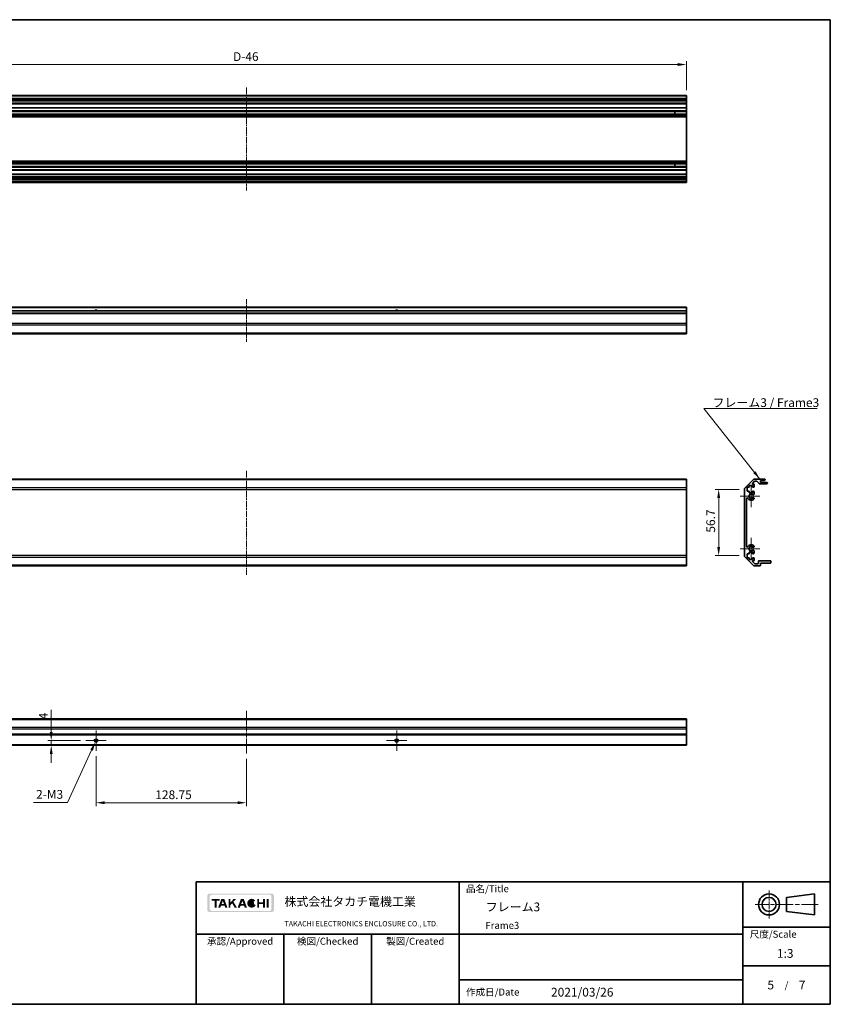
# Model space of a CAD drawing. Units: millimetres. Extents: x 0 to 14136, y -4 to 2810.
# Drawn here: x 8339 to 9033, y 0 to 843 of the extents above; entities that cross this region are included whole.
import ezdxf
from ezdxf.enums import TextEntityAlignment as Align

# ---------------------------------------------------------------- set-up
doc = ezdxf.new("R2010")
doc.units = ezdxf.units.MM
doc.linetypes.add('CHAIN', pattern=[0.3543, 0.2362, -0.0295, 0.0591, -0.0295])
for name, color, linetype, lineweight in [('Border (ISO)', 7, 'Continuous', 35), ('Dimension (ISO)', 7, 'Continuous', 18), ('Dimension (ISO) @ 1', 7, 'Continuous', 18), ('Symbol (ISO)', 7, 'Continuous', 18), ('Symbol (ISO) @ 1', 7, 'Continuous', 18), ('Title (ISO)', 7, 'Continuous', 35), ('Visible (ISO)', 7, 'Continuous', 35), ('Visible Narrow (ISO)', 7, 'Continuous', 25)]:
    doc.layers.add(name, color=color, linetype=linetype, lineweight=lineweight)
for name, color, linetype, lineweight, true_color in [('Center Mark (ISO)', 7, 'Continuous', 18, 0x80ffff), ('Centerline (ISO)', 7, 'Continuous', 18, 0x80ffff), ('Hatch (ISO)', 1, 'Continuous', 18, 0xff0000)]:
    doc.layers.add(name, color=color, linetype=linetype, lineweight=lineweight, true_color=true_color)
doc.styles.add('Note Text (TK)', font='txt')
doc.styles.add('Note Text (TK)English', font='arial.ttf')
doc.styles.add('文字スタイル40', font='txt')
doc.styles.add('文字スタイル64', font='arial.ttf')
doc.dimstyles.new('Default - Method 1b (TK)English', dxfattribs={"dimscale": 4, "dimtxt": 2.5, "dimasz": 2.5, "dimexe": 1, "dimexo": 1.5, "dimgap": 1, "dimtad": 1, "dimtoh": 1, "dimrnd": 1e-08, "dimdsep": 46, "dimtxsty": 'Note Text (TK)English', "dimcen": 0.09, "dimdle": 5, "dimclrd": 100, "dimclre": 100, "dimclrt": 7, "dimadec": 1, "dimazin": 1, "dimtfac": 1, "dimtmove": 0, "dimatfit": 3, "dimfxl": 0, "dimtolj": 1, "dimlwd": -1, "dimlwe": -1, "dimarcsym": 0})
doc.dimstyles.new('Default - Method 1b (TK)English$7', dxfattribs={"dimscale": 10, "dimtxt": 2.5, "dimasz": 2.5, "dimexe": 1, "dimexo": 1.5, "dimgap": 1, "dimtad": 1, "dimtoh": 1, "dimrnd": 1e-08, "dimdsep": 46, "dimtxsty": 'Note Text (TK)English', "dimcen": 0.09, "dimdle": 5, "dimclrd": 256, "dimclre": 100, "dimclrt": 7, "dimadec": 1, "dimazin": 1, "dimtfac": 1, "dimtmove": 0, "dimatfit": 3, "dimfxl": 0, "dimtolj": 1, "dimlwd": -1, "dimlwe": -1, "dimarcsym": 0})

# ---------------------------------------------------------------- blocks, each defined once
blk = doc.blocks.new('図面枠 tk図枠')
at = {"layer": 'Border (ISO)'}
for p, q in [((21, 289), (412, 289)), ((412, 289), (412, 8)), ((21, 8), (412, 8))]:
    blk.add_line(p, q, dxfattribs=at)
blk = doc.blocks.new('表題欄 tk表題欄-FCS□-□-150(W601～1000mm、D601～1000mm).dwg')
at = {"layer": 'Hatch (ISO)'}
h = blk.add_hatch(color=256, dxfattribs=at)
edge = h.paths.add_edge_path(flags=0)
edge.add_arc((95.58, 236.3), 0.596, 270, 360)
edge.add_line((96.17, 236.3), (96.17, 239.71))
edge.add_arc((95.58, 239.71), 0.596, 0, 90)
edge.add_line((95.58, 240.31), (79.14, 240.31))
edge.add_arc((79.14, 239.71), 0.596, 90, 180)
edge.add_line((78.54, 239.71), (78.54, 236.3))
edge.add_arc((79.14, 236.3), 0.596, 180, 270)
edge.add_line((79.14, 235.7), (95.58, 235.7))
edge = h.paths.add_edge_path()
edge.add_line((77.84, 239.96), (77.84, 236.05))
edge.add_arc((78.54, 236.05), 0.702, 180, 270)
edge.add_line((78.54, 235.35), (96.17, 235.35))
edge.add_arc((96.17, 236.05), 0.702, 270, 360)
edge.add_line((96.87, 236.05), (96.87, 239.96))
edge.add_arc((96.17, 239.96), 0.702, 0, 90)
edge.add_line((96.17, 240.66), (78.54, 240.66))
edge.add_arc((78.54, 239.96), 0.702, 90, 180)
for points in [[(79.07, 239.15), (79.07, 238.66), (79.92, 238.66), (79.92, 236.66), (80.51, 236.66), (80.51, 238.66), (81.36, 238.66), (81.36, 239.15)], [(85.68, 236.66), (84.94, 237.89), (84.42, 237.32), (84.42, 236.66), (83.9, 236.66), (83.9, 239.15), (84.42, 239.15), (84.42, 238.1), (85.39, 239.15), (86.11, 239.15), (85.32, 238.3), (86.3, 236.66)], [(92.09, 239.15), (92.09, 236.66), (92.61, 236.66), (92.61, 237.66), (93.77, 237.66), (93.77, 236.66), (94.29, 236.66), (94.29, 239.15), (93.77, 239.15), (93.77, 238.15), (92.61, 238.15), (92.61, 239.15)], [(94.84, 239.15), (94.84, 236.66), (95.36, 236.66), (95.36, 239.15)]]:
    blk.add_hatch(color=256, dxfattribs=at).paths.add_polyline_path(points)
h = blk.add_hatch(color=256, dxfattribs=at)
h.paths.add_polyline_path([(82.59, 237.71), (81.95, 237.71), (82.27, 238.58)], flags=0)
h.paths.add_polyline_path([(82.78, 237.2), (81.76, 237.2), (81.57, 236.66), (80.95, 236.66), (81.86, 239.15), (82.68, 239.15), (83.59, 236.66), (82.98, 236.66)])
h = blk.add_hatch(color=256, dxfattribs=at)
h.paths.add_polyline_path([(87.53, 237.71), (88.16, 237.71), (87.85, 238.58)], flags=0)
h.paths.add_polyline_path([(87.14, 236.66), (87.34, 237.2), (88.35, 237.2), (88.55, 236.66), (89.17, 236.66), (88.25, 239.15), (87.44, 239.15), (86.52, 236.66)])
h = blk.add_hatch(color=256, dxfattribs=at)
edge = h.paths.add_edge_path()
edge.add_arc((90.52, 237.9), 1.27, 38.5505, 336.582)
edge.add_line((91.69, 237.4), (91.17, 237.62))
edge.add_ellipse((90.52, 237.9), major_axis=(0, -0.8), ratio=0.867347, start_angle=124.651, end_angle=429.4109, ccw=False)
edge.add_line((91.09, 238.36), (91.52, 238.7))
at = {"layer": 'Title (ISO)'}
for p, q in [((74.71, 244.05), (255.71, 244.05)), ((74.71, 209.05), (74.71, 244.05)), ((149.71, 244.05), (149.71, 209.05)), ((230.71, 244.05), (230.71, 209.05)), ((255.71, 244.05), (255.71, 209.05)), ((243.21, 239.55), (251.21, 240.55)), ((243.21, 239.55), (243.21, 235.55)), ((251.21, 234.55), (251.21, 240.55)), ((243.21, 235.55), (251.21, 234.55)), ((230.71, 231.05), (255.71, 231.05)), ((74.71, 229.05), (230.71, 229.05)), ((99.71, 229.05), (99.71, 209.05)), ((124.71, 229.05), (124.71, 209.05)), ((230.71, 220.05), (255.71, 220.05)), ((149.71, 216.05), (230.71, 216.05)), ((255.71, 209.05), (74.71, 209.05))]:
    blk.add_line(p, q, dxfattribs=at)
at = {"layer": 'Title (ISO)', "color": 4, "linetype": 'CHAIN', "lineweight": 18, "ltscale": 8.88956, "true_color": 0x00ffff}
blk.add_line((238.21, 241.55), (238.21, 233.55), dxfattribs=at)
at = {"layer": 'Title (ISO)', "color": 4, "linetype": 'CHAIN', "lineweight": 18, "ltscale": 20.001633, "true_color": 0x00ffff}
blk.add_line((252.21, 237.55), (234.21, 237.55), dxfattribs=at)
at = {"layer": 'Title (ISO)'}
for radius in [3, 2]:
    blk.add_circle((238.21, 237.55), radius, dxfattribs=at)
at = {"layer": 'Title (ISO)', "color": 1, "true_color": 0xff0000, "char_height": 2, "line_spacing_factor": 1.5, "style": 'Note Text (TK)'}
for s, insert, attachment_point in [('\\fＭＳ Ｐゴシック|b0|i0;\\H2.0000;品名/Title', (151.71, 242.05), 4), ('\\fＭＳ Ｐゴシック|b0|i0;\\H2.0000;承認/Approved', (87.21, 227.05), 5), ('\\fＭＳ Ｐゴシック|b0|i0;\\H2.0000;検図/Checked', (112.21, 227.05), 5), ('\\fＭＳ Ｐゴシック|b0|i0;\\H2.0000;製図/Created', (137.21, 227.05), 5), ('\\fＭＳ Ｐゴシック|b0|i0;\\H2.0000;尺度/Scale', (232.71, 229.05), 4), ('\\fＭＳ Ｐゴシック|b0|i0;\\H2.0000;作成日/Date', (151.71, 212.55), 4)]:
    blk.add_mtext(s, dxfattribs=dict(at, insert=insert, attachment_point=attachment_point))
at = {"layer": 'Title (ISO)', "color": 7, "line_spacing_factor": 1.5, "style": 'Note Text (TK)'}
for s, insert, char_height, attachment_point in [('株式会社タカチ電機工業', (99.87, 238.05), 2.5, 4), ('\\fArial|b0|i0;\\H1.4986;TAKACHI ELECTRONICS ENCLOSURE CO., LTD.', (99.87, 232.05), 1.4986, 4), ('\\fＭＳ Ｐゴシック|b0|i0;\\H2.0000;/', (243.21, 214.55), 2, 5)]:
    blk.add_mtext(s, dxfattribs=dict(at, insert=insert, char_height=char_height, attachment_point=attachment_point))
at = {"layer": 'Title (ISO)', "color": 7}
for tag, p, height, style in [('<品名>_001', (157.34, 235.5), 2.5, 'Note Text (TK)'), ('<Title>_001', (157.43, 230.55), 2, '文字スタイル64'), ('作成日_001', (175.56, 211.26), 2.5, 'Note Text (TK)'), ('<ページ_No.>_001', (238.1, 213.3), 2.5, 'Note Text (TK)'), ('<総ページ数>_001', (246.79, 213.3), 2.5, 'Note Text (TK)')]:
    blk.add_attdef(tag, p, '', height=height, dxfattribs=dict(at, style=style))
at = {"layer": 'Title (ISO)', "color": 7, "style": 'Note Text (TK)'}
blk.add_attdef('<尺度>', text='', height=2.5, dxfattribs=at).set_placement((243.21, 223.55), align=Align.MIDDLE_CENTER)
at = {"layer": 'Title (ISO)', "color": 7, "style": '文字スタイル40'}
blk.add_attdef('<型番>', text='', height=3, dxfattribs=at).set_placement((157.71, 221.55), align=Align.MIDDLE_LEFT)
blk = doc.blocks.new('*D109')
at = {"layer": 'Defpoints', "color": 0, "transparency": 16777216}
for p in [(8937.39, 440.89), (8959.47, 440.89), (8959.47, 384.15)]:
    blk.add_point(p, dxfattribs=at)
at = {"layer": 'Dimension (ISO)', "color": 100, "transparency": 16777216}
for p, q in [((8954.97, 440.89), (8934.39, 440.89)), ((8937.39, 391.65), (8937.39, 433.39)), ((8954.97, 384.15), (8934.39, 384.15))]:
    blk.add_line(p, q, dxfattribs=at)
for points in [[(8936.14, 433.39), (8938.64, 433.39), (8937.39, 440.89)], [(8936.14, 391.65), (8938.64, 391.65), (8937.39, 384.15)]]:
    blk.add_solid(points, dxfattribs=at)
at = {"layer": 'Dimension (ISO)', "color": 7, "transparency": 16777216, "insert": (8930.56, 403.81), "char_height": 7.5, "attachment_point": 4, "rotation": 90, "style": 'Note Text (TK)English'}
blk.add_mtext('\\A1;56.7', dxfattribs=at)
blk = doc.blocks.new('*D110')
at = {"layer": 'Defpoints', "color": 0, "transparency": 16777216}
for p in [(8155.87, 804.61), (8155.87, 778.04), (8909.87, 778.04)]:
    blk.add_point(p, dxfattribs=at)
at = {"layer": 'Dimension (ISO)', "color": 100, "transparency": 16777216}
for p, q in [((8155.87, 782.54), (8155.87, 807.61)), ((8902.37, 804.61), (8163.37, 804.61)), ((8909.87, 782.54), (8909.87, 807.61))]:
    blk.add_line(p, q, dxfattribs=at)
for points in [[(8163.37, 805.86), (8163.37, 803.36), (8155.87, 804.61)], [(8902.37, 805.86), (8902.37, 803.36), (8909.87, 804.61)]]:
    blk.add_solid(points, dxfattribs=at)
at = {"layer": 'Dimension (ISO)', "color": 7, "transparency": 16777216, "insert": (8521.46, 811.36), "char_height": 7.5, "attachment_point": 4, "style": 'Note Text (TK)English'}
blk.add_mtext('\\A1;D{\\fMS PGothic|b0|i0|c128|p50;\\H7.4619;-46}', dxfattribs=at)
blk = doc.blocks.new('*D118')
at = {"layer": 'Defpoints', "color": 0, "transparency": 16777216}
for p in [(8403.49, 224.42), (8404.75, 227.14)]:
    blk.add_point(p, dxfattribs=at)
at = {"layer": 'Dimension (ISO)', "color": 100, "transparency": 16777216}
for p, q in [((8403.85, 225.78), (8404.39, 225.78)), ((8404.12, 225.51), (8404.12, 226.05)), ((8379.76, 172.91), (8400.36, 217.61)), ((8350.45, 172.91), (8379.76, 172.91))]:
    blk.add_line(p, q, dxfattribs=at)
blk.add_solid([(8399.22, 218.13), (8401.49, 217.08), (8403.49, 224.42)], dxfattribs=at)
at = {"layer": 'Dimension (ISO)', "color": 7, "transparency": 16777216, "insert": (8350.45, 179.75), "char_height": 7.5, "attachment_point": 4, "style": 'Note Text (TK)English'}
blk.add_mtext('\\A1; 2-M3', dxfattribs=at)
blk = doc.blocks.new('*D119')
at = {"layer": 'Defpoints', "color": 0, "transparency": 16777216}
for p in [(8365.72, 225.78), (8395.39, 225.78), (8399.12, 221.78)]:
    blk.add_point(p, dxfattribs=at)
at = {"layer": 'Dimension (ISO)', "color": 100, "transparency": 16777216}
for p, q in [((8365.72, 233.28), (8365.72, 252.16)), ((8390.89, 225.78), (8362.72, 225.78)), ((8394.62, 221.78), (8362.72, 221.78)), ((8365.72, 221.78), (8365.72, 225.78)), ((8365.72, 214.28), (8365.72, 206.78))]:
    blk.add_line(p, q, dxfattribs=at)
for points in [[(8364.47, 233.28), (8366.97, 233.28), (8365.72, 225.78)], [(8364.47, 214.28), (8366.97, 214.28), (8365.72, 221.78)]]:
    blk.add_solid(points, dxfattribs=at)
at = {"layer": 'Dimension (ISO)', "color": 7, "transparency": 16777216, "insert": (8358.97, 243.97), "char_height": 7.5, "attachment_point": 4, "rotation": 90, "style": 'Note Text (TK)English'}
blk.add_mtext('\\A1;4', dxfattribs=at)
blk = doc.blocks.new('*D120')
at = {"layer": 'Defpoints', "color": 0, "transparency": 16777216}
for p in [(8404.12, 217.05), (8532.87, 214.78), (8532.87, 172.6)]:
    blk.add_point(p, dxfattribs=at)
at = {"layer": 'Dimension (ISO)', "color": 100, "transparency": 16777216}
for p, q in [((8404.12, 212.55), (8404.12, 169.6)), ((8532.87, 210.28), (8532.87, 169.6)), ((8411.62, 172.6), (8525.37, 172.6))]:
    blk.add_line(p, q, dxfattribs=at)
for points in [[(8411.62, 173.85), (8411.62, 171.35), (8404.12, 172.6)], [(8525.37, 173.85), (8525.37, 171.35), (8532.87, 172.6)]]:
    blk.add_solid(points, dxfattribs=at)
at = {"layer": 'Dimension (ISO)', "color": 7, "transparency": 16777216, "insert": (8454.87, 179.43), "char_height": 7.5, "attachment_point": 4, "style": 'Note Text (TK)English'}
blk.add_mtext('\\A1;128.75', dxfattribs=at)

msp = doc.modelspace()

# ---------------------------------------------------------------- linework, layer by layer
at = {"layer": 'Center Mark (ISO)', "linetype": 'CHAIN', "ltscale": 6.889386}
for p, q in [((8965.167, 444.3183), (8965.167, 425.7183)), ((8965.167, 399.3183), (8965.167, 380.7183))]:
    msp.add_line(p, q, dxfattribs=at)
at = {"layer": 'Center Mark (ISO)', "linetype": 'CHAIN', "ltscale": 6.222661}
for p, q in [((8972.667, 435.0183), (8955.867, 435.0183)), ((8972.667, 390.0183), (8955.867, 390.0183))]:
    msp.add_line(p, q, dxfattribs=at)
at = {"layer": 'Center Mark (ISO)', "linetype": 'CHAIN', "ltscale": 6.466757}
for p, q in [((8404.1224, 234.5105), (8404.1224, 217.0515)), ((8661.6224, 234.5105), (8661.6224, 217.0515)), ((8412.8519, 225.781), (8395.3929, 225.781)), ((8670.3519, 225.781), (8652.8929, 225.781))]:
    msp.add_line(p, q, dxfattribs=at)
at = {"layer": 'Centerline (ISO)', "linetype": 'CHAIN', "ltscale": 23.990969}
for p, q in [((8532.8724, 785.0414), (8532.8724, 696.6414)), ((8532.8724, 456.6325), (8532.8724, 367.8183))]:
    msp.add_line(p, q, dxfattribs=at)
at = {"layer": 'Centerline (ISO)', "linetype": 'CHAIN', "ltscale": 13.561895}
for p, q in [((8532.8724, 603.8064), (8532.8724, 567.1922)), ((8532.8724, 251.3952), (8532.8724, 214.781))]:
    msp.add_line(p, q, dxfattribs=at)
at = {"layer": 'Visible (ISO)'}
for p, q in [((8909.8724, 778.0414), (8155.8724, 778.0414)), ((8909.8724, 778.0414), (8909.8724, 777.5414)), ((8909.8724, 775.5414), (8909.8724, 777.5414)), ((8909.8724, 775.5414), (8155.8724, 775.5414)), ((8909.8724, 773.5414), (8155.8724, 773.5414)), ((8909.8724, 771.0414), (8155.8724, 771.0414)), ((8909.8724, 767.6414), (8155.8724, 767.6414)), ((8909.8724, 775.5414), (8909.8724, 775.0414)), ((8909.8724, 774.0414), (8909.8724, 775.0414)), ((8909.8724, 774.0414), (8909.8724, 773.5414)), ((8909.8724, 773.5414), (8909.8724, 773.1914)), ((8909.8724, 771.5414), (8909.8724, 773.1914)), ((8909.8724, 771.5414), (8909.8724, 771.0414)), ((8909.8724, 767.6414), (8909.8724, 771.0414)), ((8909.8724, 767.6414), (8909.8724, 767.1414)), ((8909.8724, 765.014), (8909.8724, 767.1414)), ((8909.8724, 765.014), (8155.8724, 765.014)), ((8909.8724, 764.4711), (8155.8724, 764.4711)), ((8909.8724, 762.2116), (8155.8724, 762.2116)), ((8909.8724, 761.6687), (8155.8724, 761.6687)), ((8909.8724, 761.1545), (8155.8724, 761.1545)), ((8909.8724, 759.9412), (8155.8724, 759.9412)), ((8899.8724, 764.4795), (8899.8724, 762.2032)), ((8909.8724, 765.014), (8909.8724, 764.4711)), ((8909.8724, 762.2116), (8909.8724, 764.4711)), ((8909.8724, 762.2116), (8909.8724, 761.6687)), ((8909.8724, 761.1545), (8909.8724, 761.6687)), ((8909.8724, 761.1545), (8909.8724, 760.8177)), ((8909.8724, 760.8177), (8909.8724, 759.9412)), ((8909.8724, 721.7415), (8909.8724, 759.9412)), ((8909.8724, 721.7415), (8155.8724, 721.7415)), ((8909.8724, 720.5282), (8155.8724, 720.5282)), ((8909.8724, 720.014), (8155.8724, 720.014)), ((8909.8724, 719.4711), (8155.8724, 719.4711)), ((8909.8724, 717.2116), (8155.8724, 717.2116)), ((8909.8724, 716.6687), (8155.8724, 716.6687)), ((8899.8724, 719.4795), (8899.8724, 717.2032)), ((8909.8724, 721.7415), (8909.8724, 720.865)), ((8909.8724, 720.865), (8909.8724, 720.5282)), ((8909.8724, 720.014), (8909.8724, 720.5282)), ((8909.8724, 720.014), (8909.8724, 719.4711)), ((8909.8724, 717.2116), (8909.8724, 719.4711)), ((8909.8724, 717.2116), (8909.8724, 716.6687)), ((8909.8724, 714.5414), (8909.8724, 716.6687)), ((8909.8724, 714.0414), (8155.8724, 714.0414)), ((8909.8724, 710.6414), (8155.8724, 710.6414)), ((8909.8724, 714.5414), (8909.8724, 714.0414)), ((8909.8724, 710.6414), (8909.8724, 714.0414)), ((8909.8724, 710.6414), (8909.8724, 710.1414)), ((8909.8724, 708.4914), (8909.8724, 710.1414)), ((8909.8724, 708.4914), (8909.8724, 707.9914)), ((8909.8724, 707.9914), (8155.8724, 707.9914)), ((8909.8724, 707.6914), (8155.8724, 707.6914)), ((8909.8724, 706.4914), (8155.8724, 706.4914)), ((8909.8724, 704.8414), (8155.8724, 704.8414)), ((8909.8724, 703.6414), (8155.8724, 703.6414)), ((8909.8724, 707.6914), (8909.8724, 707.9914)), ((8909.8724, 707.6914), (8909.8724, 707.1914)), ((8909.8724, 706.9914), (8909.8724, 707.1914)), ((8909.8724, 706.9914), (8909.8724, 706.4914)), ((8909.8724, 704.8414), (8909.8724, 706.4914)), ((8909.8724, 704.8414), (8909.8724, 704.3414)), ((8909.8724, 704.1414), (8909.8724, 704.3414)), ((8909.8724, 704.1414), (8909.8724, 703.6414)), ((8909.8724, 596.8064), (8155.8724, 596.8064)), ((8909.8724, 593.8064), (8155.8724, 593.8064)), ((8909.8724, 591.8064), (8155.8724, 591.8064)), ((8909.8724, 596.8064), (8909.8724, 596.3064)), ((8909.8724, 593.8064), (8909.8724, 596.3064)), ((8909.8724, 593.8064), (8909.8724, 593.3064)), ((8909.8724, 591.8064), (8909.8724, 593.3064)), ((8909.8724, 591.8064), (8909.8724, 591.3064)), ((8909.8724, 582.9349), (8909.8724, 591.3064)), ((8909.8724, 582.9349), (8909.8724, 581.5207)), ((8155.8724, 574.1064), (8909.8724, 574.1064)), ((8909.8724, 574.6922), (8909.8724, 581.5207)), ((8909.8724, 574.6922), (8909.8724, 574.1064)), ((8909.8724, 449.7183), (8155.8724, 449.7183)), ((8909.8724, 449.7183), (8909.8724, 449.1325)), ((8909.8724, 442.304), (8909.8724, 449.1325)), ((8960.0528, 442.304), (8966.8812, 449.1325)), ((8968.0661, 447.7718), (8966.5161, 446.2218)), ((8968.2954, 449.7183), (8976.667, 449.7183)), ((8969.9425, 447.9183), (8968.4197, 447.9183)), ((8972.0178, 445.8361), (8970.3162, 447.7504)), ((8973.167, 448.5183), (8973.167, 446.8683)), ((8976.667, 448.5183), (8973.167, 448.5183)), ((8973.167, 446.8683), (8978.667, 446.8683)), ((8977.167, 449.2183), (8977.167, 449.0183)), ((8909.8724, 442.304), (8909.8724, 440.8898)), ((8909.8724, 384.1467), (8909.8724, 440.8898)), ((8959.467, 384.1467), (8959.467, 440.8898)), ((8961.917, 442.7183), (8961.917, 439.3183)), ((8963.617, 442.7183), (8961.917, 442.7183)), ((8961.917, 439.3183), (8963.617, 439.3183)), ((8963.617, 444.1183), (8963.617, 442.7183)), ((8966.417, 444.1183), (8963.617, 444.1183)), ((8963.617, 439.3183), (8963.617, 437.9183)), ((8966.417, 442.7183), (8966.417, 444.1183)), ((8967.167, 442.7183), (8966.417, 442.7183)), ((8966.417, 439.3183), (8967.167, 439.3183)), ((8966.417, 437.9183), (8966.417, 439.3183)), ((8966.8697, 445.3683), (8967.167, 445.3683)), ((8967.667, 444.8683), (8967.667, 443.2183)), ((8967.667, 438.8183), (8967.667, 436.6909)), ((8978.667, 445.6683), (8972.3915, 445.6683)), ((8979.167, 446.3683), (8979.167, 446.1683)), ((8961.267, 433.1085), (8961.267, 391.928)), ((8963.617, 437.9183), (8966.417, 437.9183)), ((8967.667, 433.3456), (8967.6671, 432.8314)), ((8967.6671, 392.2051), (8967.667, 391.6909)), ((8967.667, 388.3456), (8967.667, 386.2183)), ((8909.8724, 384.1467), (8909.8724, 382.7325)), ((8909.8724, 375.904), (8909.8724, 382.7325)), ((8966.8812, 375.904), (8960.0528, 382.7325)), ((8961.917, 385.7183), (8961.917, 382.3183)), ((8963.617, 385.7183), (8961.917, 385.7183)), ((8961.917, 382.3183), (8963.617, 382.3183)), ((8963.617, 387.1183), (8963.617, 385.7183)), ((8966.417, 387.1183), (8963.617, 387.1183)), ((8963.617, 382.3183), (8963.617, 380.9183)), ((8963.617, 380.9183), (8966.417, 380.9183)), ((8966.417, 385.7183), (8966.417, 387.1183)), ((8967.167, 385.7183), (8966.417, 385.7183)), ((8966.417, 382.3183), (8967.167, 382.3183)), ((8966.417, 380.9183), (8966.417, 382.3183)), ((8967.167, 379.6683), (8966.8697, 379.6683)), ((8967.667, 381.8183), (8967.667, 380.1683)), ((8971.867, 379.8183), (8981.667, 379.8183)), ((8909.8724, 375.3183), (8155.8724, 375.3183)), ((8909.8724, 375.904), (8909.8724, 375.3183)), ((8966.5161, 378.8147), (8968.0661, 377.2647)), ((8972.667, 375.3183), (8968.2954, 375.3183)), ((8968.4197, 377.1183), (8970.867, 377.1183)), ((8971.367, 377.6183), (8971.367, 379.3183)), ((8973.167, 377.8183), (8973.167, 375.8183)), ((8981.667, 377.8183), (8973.167, 377.8183)), ((8982.167, 379.3183), (8982.167, 378.3183)), ((8909.8724, 244.481), (8155.8724, 244.481)), ((8909.8724, 244.481), (8909.8724, 243.8952)), ((8909.8724, 237.0668), (8909.8724, 243.8952)), ((8909.8724, 237.0668), (8909.8724, 235.6526)), ((8909.8724, 230.781), (8155.8724, 230.781)), ((8909.8724, 231.281), (8909.8724, 235.6526)), ((8909.8724, 231.281), (8909.8724, 230.781)), ((8909.8724, 222.281), (8909.8724, 230.781)), ((8909.8724, 221.781), (8155.8724, 221.781)), ((8404.8377, 224.781), (8403.4071, 224.781)), ((8662.3377, 224.781), (8660.9071, 224.781)), ((8909.8724, 222.281), (8909.8724, 221.781))]:
    msp.add_line(p, q, dxfattribs=at)
for centre in [(8404.1224, 225.781), (8661.6224, 225.781)]:
    msp.add_circle(centre, 1.2295, dxfattribs=at)
for centre, radius, start, end in [((8404.1224, 592.8064), 1.2295, 54.4234314, 125.5765686), ((8661.6224, 592.8064), 1.2295, 54.4234314, 125.5765686), ((8968.2954, 447.7183), 2, 90, 135), ((8968.4197, 447.4183), 0.5, 90, 135), ((8969.9425, 447.4183), 0.5, 41.6335393, 90), ((8976.667, 449.2183), 0.5, 0, 90), ((8976.667, 449.0183), 0.5, 270, 0), ((8978.667, 446.3683), 0.5, 0, 90), ((8961.467, 440.8898), 2, 135, 180), ((8966.8697, 445.8683), 0.5, 135, 270), ((8967.167, 444.8683), 0.5, 0, 90), ((8967.167, 443.2183), 0.5, 270, 0), ((8967.167, 438.8183), 0.5, 0, 90), ((8972.3915, 446.1683), 0.5, 221.6335393, 270), ((8978.667, 446.1683), 0.5, 270, 0), ((8961.7667, 433.1085), 0.4997, 29.3205294, 180), ((8965.167, 435.0183), 3.4001, 209.3205294, 312.0797869), ((8965.167, 435.0183), 1.8, 47.9202131, 312.0797869), ((8966.9094, 436.948), 0.8, 227.9202131, 341.2560988), ((8966.9094, 433.0885), 0.8, 18.7439012, 132.0797869), ((8966.9094, 433.0885), 0.8001, 312.0797869, 341.2560988), ((8961.7667, 391.928), 0.4997, 180, 330.6794706), ((8965.167, 390.0183), 3.4001, 47.9202131, 150.6794706), ((8965.167, 390.0183), 1.8, 47.9202131, 312.0797869), ((8966.9094, 391.948), 0.8, 227.9202131, 341.2560988), ((8966.9094, 388.0885), 0.8, 18.7439012, 132.0797869), ((8966.9094, 391.948), 0.8001, 18.7439012, 47.9202131), ((8961.467, 384.1467), 2, 180, 225), ((8966.8697, 379.1683), 0.5, 90, 225), ((8967.167, 386.2183), 0.5, 270, 0), ((8967.167, 381.8183), 0.5, 0, 90), ((8967.167, 380.1683), 0.5, 270, 0), ((8971.867, 379.3183), 0.5, 90, 180), ((8981.667, 379.3183), 0.5, 0, 90), ((8968.2954, 377.3183), 2, 225, 270), ((8968.4197, 377.6183), 0.5, 225, 270), ((8970.867, 377.6183), 0.5, 270, 0), ((8972.667, 375.8183), 0.5, 270, 0), ((8981.667, 378.3183), 0.5, 270, 0)]:
    msp.add_arc(centre, radius, start, end, dxfattribs=at)
at = {"layer": 'Visible Narrow (ISO)'}
for p, q in [((8909.8724, 777.5414), (8155.8724, 777.5414)), ((8909.8724, 775.0414), (8155.8724, 775.0414)), ((8909.8724, 774.0414), (8155.8724, 774.0414)), ((8909.8724, 773.1914), (8155.8724, 773.1914)), ((8909.8724, 771.5414), (8155.8724, 771.5414)), ((8909.8724, 767.1414), (8155.8724, 767.1414)), ((8909.8724, 760.8177), (8155.8724, 760.8177)), ((8899.8724, 764.4795), (8909.8724, 764.4795)), ((8909.8724, 762.2032), (8899.8724, 762.2032)), ((8909.8724, 720.865), (8155.8724, 720.865)), ((8899.8724, 719.4795), (8909.8724, 719.4795)), ((8909.8724, 717.2032), (8899.8724, 717.2032)), ((8909.8724, 714.5414), (8155.8724, 714.5414)), ((8909.8724, 710.1414), (8155.8724, 710.1414)), ((8909.8724, 708.4914), (8155.8724, 708.4914)), ((8909.8724, 707.1914), (8155.8724, 707.1914)), ((8909.8724, 706.9914), (8155.8724, 706.9914)), ((8909.8724, 704.3414), (8155.8724, 704.3414)), ((8909.8724, 704.1414), (8155.8724, 704.1414)), ((8909.8724, 596.3064), (8155.8724, 596.3064)), ((8909.8724, 593.3064), (8155.8724, 593.3064)), ((8909.8724, 591.3064), (8155.8724, 591.3064)), ((8909.8724, 582.9349), (8155.8724, 582.9349)), ((8909.8724, 581.5207), (8155.8724, 581.5207)), ((8909.8724, 574.6922), (8155.8724, 574.6922)), ((8909.8724, 449.1325), (8155.8724, 449.1325)), ((8909.8724, 442.304), (8155.8724, 442.304)), ((8155.8724, 440.8898), (8909.8724, 440.8898)), ((8909.8724, 384.1467), (8155.8724, 384.1467)), ((8155.8724, 382.7325), (8909.8724, 382.7325)), ((8909.8724, 375.904), (8155.8724, 375.904)), ((8155.8724, 243.8952), (8909.8724, 243.8952)), ((8909.8724, 237.0668), (8155.8724, 237.0668)), ((8909.8724, 235.6526), (8155.8724, 235.6526)), ((8909.8724, 231.281), (8155.8724, 231.281)), ((8909.8724, 222.281), (8155.8724, 222.281)), ((8405.2457, 225.281), (8402.9992, 225.281)), ((8662.7457, 225.281), (8660.4992, 225.281))]:
    msp.add_line(p, q, dxfattribs=at)
for centre in [(8404.1224, 225.781), (8661.6224, 225.781)]:
    msp.add_circle(centre, 1.5, dxfattribs=at)
for centre, radius, start, end in [((8404.1224, 592.8064), 1.5, 41.8103149, 138.1896851), ((8661.6224, 592.8064), 1.5, 41.8103149, 138.1896851), ((8965.167, 435.0183), 2.179, 31.4888327, 328.5111673), ((8965.167, 390.0183), 2.179, 31.4888327, 328.5111673)]:
    msp.add_arc(centre, radius, start, end, dxfattribs=at)

# ---------------------------------------------------------------- block references
at = {"xscale": 3, "yscale": 3, "zscale": 3}
msp.add_blockref('図面枠 tk図枠', (7797, -24), dxfattribs=at)
ref = msp.add_blockref('表題欄 tk表題欄-FCS□-□-150(W601～1000mm、D601～1000mm).dwg', (8265.8735, -627.1582), dxfattribs=dict(xscale=3, yscale=3, zscale=3))
ref.add_attrib('<品名>_001', 'フレーム3', (8737.892, 79.6381), dxfattribs={"layer": 'Title (ISO)', "color": 7, "height": 7.5, "style": 'Note Text (TK)'})
ref.add_attrib('<尺度>_001', '1:3', (8987.2883, 39.8012), dxfattribs={"layer": 'Title (ISO)', "color": 7, "height": 7.5, "style": 'Note Text (TK)'})
ref.add_attrib('作成日_001', '2021/03/26', (8793.814, 6.6222), dxfattribs={"layer": 'Title (ISO)', "color": 7, "height": 7.5, "style": 'Note Text (TK)'})
ref.add_attrib('<Title>_001', 'Frame3', (8737.6248, 64.5778), dxfattribs={"layer": 'Title (ISO)', "color": 7, "height": 6, "style": '文字スタイル64'})
ref.add_attrib('<ページ_No.>_001', '5', (8979.1044, 12.8012), dxfattribs={"layer": 'Title (ISO)', "color": 7, "height": 7.5, "style": 'Note Text (TK)'})
ref.add_attrib('<総ページ数>_001', '7', (9006.0336, 12.75), dxfattribs={"layer": 'Title (ISO)', "color": 7, "height": 7.5, "style": 'Note Text (TK)'})

# ---------------------------------------------------------------- texts
at = {"layer": 'Symbol (ISO)', "color": 7, "insert": (8932.0964, 511.3815), "char_height": 7.5, "width": 93.333335, "attachment_point": 7, "line_spacing_factor": 1.5, "style": 'Note Text (TK)English'}
msp.add_mtext('{\\fMS PGothic|b0|i0|c128|p50;フレーム3 / Frame3}', dxfattribs=at)

# ---------------------------------------------------------------- dimensions: what is measured, and where the dimension line sits
at = {"layer": 'Dimension (ISO) @ 1', "color": 100, "true_color": 0x00ff3f}
dim = msp.add_linear_dim(base=(8155.8724, 804.6096), p1=(8909.8724, 778.0414), p2=(8155.8724, 778.0414), angle=180, text='D{\\fMS PGothic|b0|i0|c128|p50;\\H7.4619;-46}', dimstyle='Default - Method 1b (TK)English', override={"dimscale": 1, "dimtxt": 7.5, "dimasz": 7.5, "dimexe": 3, "dimexo": 4.5, "dimgap": 3, "dimtoh": 0, "dimdec": 2, "dimcen": 0.27, "dimtp": 0, "dimtm": 0, "dimtdec": 2, "dimtix": 0, "dimtofl": 0, "dimtmove": 0, "dimatfit": 1}, dxfattribs=at)
dim.commit()
dim.dimension.update_dxf_attribs({"geometry": '*D110', "text_midpoint": (8532.6869, 804.6096), "dimtype": 128})
for base, p1, p2, angle, override, picture, middle in [((8937.3883, 440.8898), (8959.467, 384.1467), (8959.467, 440.8898), 90, {"dimscale": 1, "dimtxt": 7.5, "dimasz": 7.5, "dimexe": 3, "dimexo": 4.5, "dimgap": 3, "dimtoh": 0, "dimdec": 1, "dimpost": '', "dimcen": 0.27, "dimtix": 0, "dimtofl": 0, "dimtmove": 0, "dimatfit": 1}, '*D109', (8937.3883, 413.5533)), ((8365.716, 225.781), (8399.1224, 221.781), (8395.3929, 225.781), 90, {"dimscale": 1, "dimtxt": 7.5, "dimasz": 7.5, "dimexe": 3, "dimexo": 4.5, "dimgap": 3, "dimtoh": 0, "dimdec": 2, "dimcen": 0.27, "dimtp": 0, "dimtm": 0, "dimtdec": 2, "dimtix": 0, "dimtofl": 1, "dimtmove": 0, "dimatfit": 1}, '*D119', (8365.716, 246.5671)), ((8532.8724, 172.6045), (8404.1224, 217.0515), (8532.8724, 214.781), 180, {"dimscale": 1, "dimtxt": 7.5, "dimasz": 7.5, "dimexe": 3, "dimexo": 4.5, "dimgap": 3, "dimtoh": 0, "dimcen": 0.27, "dimtix": 0, "dimtofl": 1, "dimtmove": 0, "dimatfit": 1}, '*D120', (8470.1084, 172.6045))]:
    dim = msp.add_linear_dim(base=base, p1=p1, p2=p2, angle=angle, dimstyle='Default - Method 1b (TK)English', override=override, dxfattribs=at)
    dim.commit()
    dim.dimension.update_dxf_attribs({"geometry": picture, "text_midpoint": middle, "dimtype": 128})
dim = msp.add_diameter_dim_2p(p1=(8404.7502, 227.1433), p2=(8403.4947, 224.4187), text=' 2-M3', dimstyle='Default - Method 1b (TK)English', override={"dimscale": 1, "dimtxt": 7.5, "dimasz": 7.5, "dimexe": 3, "dimexo": 4.5, "dimgap": 3, "dimtih": 1, "dimlfac": 1, "dimcen": 0.27, "dimtix": 0, "dimtofl": 0, "dimtmove": 0, "dimatfit": 3}, dxfattribs=at)
dim.commit()
dim.dimension.update_dxf_attribs({"geometry": '*D118', "text_midpoint": (8363.6072, 172.9138), "dimtype": 131})

# ---------------------------------------------------------------- leaders
at = {"layer": 'Symbol (ISO) @ 1', "color": 100, "true_color": 0x00ff40, "annotation_type": 0, "has_hookline": 1, "hookline_direction": 0, "text_width": 89.5739}
msp.add_leader([(8972.6738, 449.7183), (8924.5964, 510.1315), (8932.0964, 510.1315)], dimstyle='Default - Method 1b (TK)English$7', override={"dimscale": 1, "dimtxt": 7.5, "dimasz": 7.5, "dimgap": 0, "dimtad": 1}, dxfattribs=at)

doc.saveas('drawing.dxf')
